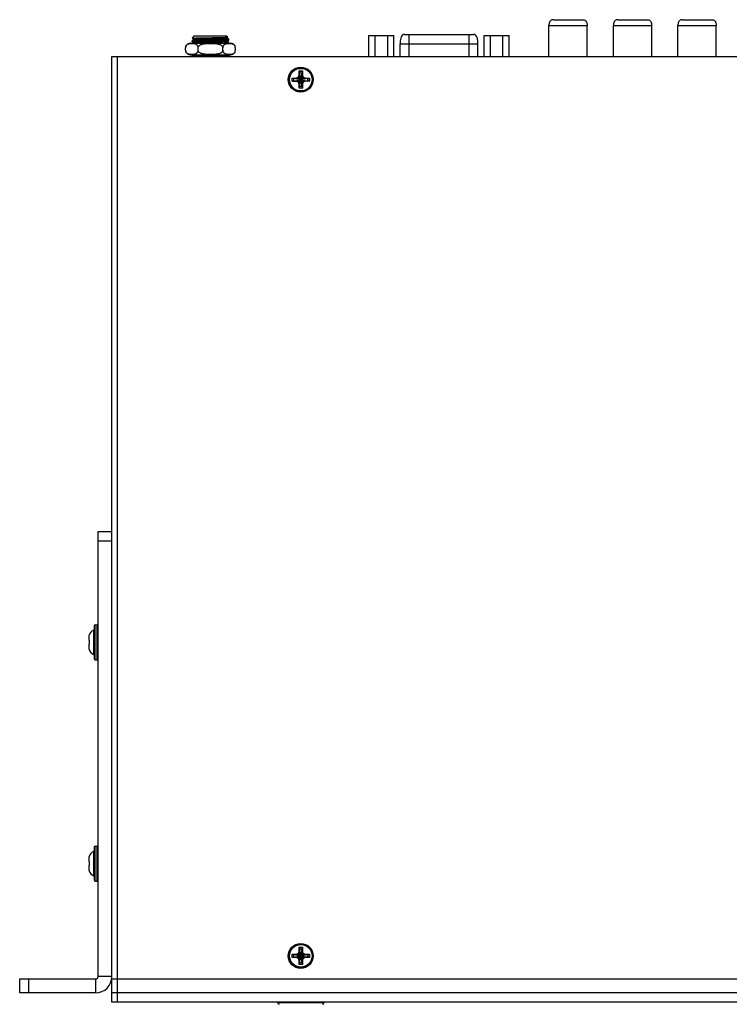
# Model space of a CAD drawing. Units: millimetres. Extents: x 1290 to 1397, y 144 to 192.
# Drawn here: x 1352 to 1358, y 153 to 161 of the extents above; entities that cross this region are included whole.
import ezdxf

# ---------------------------------------------------------------- set-up
doc = ezdxf.new("R2010")
doc.units = ezdxf.units.MM
doc.header["$LTSCALE"] = 10
doc.header["$MEASUREMENT"] = 0
doc.layers.add('Drawing', color=7, linetype='Continuous')

msp = doc.modelspace()

# ---------------------------------------------------------------- linework, layer by layer
at = {"layer": 'Drawing', "color": 7, "linetype": 'Continuous'}
for p, q in [((1356.949470528019, 160.7983774076117), (1356.949470528019, 161.0641254391077)), ((1356.949470528019, 161.0641254391077), (1357.276242181562, 161.0641254391077)), ((1356.988840606772, 161.1133380374673), (1357.236872102822, 161.113338037428)), ((1357.276242181562, 160.7983774076117), (1357.276242181562, 161.0641254391077)), ((1357.500651630381, 160.7983774076117), (1357.500651630381, 161.0641254391077)), ((1357.500651630381, 161.0641254391077), (1357.827423283924, 161.0641254391077)), ((1357.540021709134, 161.1133380374673), (1357.788053205184, 161.113338037428)), ((1357.827423283924, 160.7983774076117), (1357.827423283924, 161.0641254391077)), ((1358.051832732743, 160.7983774076117), (1358.051832732743, 161.0641254391077)), ((1358.051832732743, 161.0641254391077), (1358.378604386287, 161.0641254391077)), ((1358.091202811497, 161.1133380374673), (1358.339234307547, 161.113338037428)), ((1358.378604386287, 160.7983774076117), (1358.378604386287, 161.0641254391077)), ((1353.919942968964, 160.9755427619424), (1353.900257929594, 160.9558577225723)), ((1353.919942968964, 160.9755427619424), (1354.195533520145, 160.9755427619424)), ((1354.195533520145, 160.9755427619424), (1354.206694687442, 160.9643815946589)), ((1355.41173248609, 160.7983774076117), (1355.41173248609, 160.9794797698164)), ((1355.41173248609, 160.9794797698164), (1355.625397546339, 160.9794797698164)), ((1355.465148751156, 160.7983774076117), (1355.465148751156, 160.9794797698164)), ((1355.571981281274, 160.7983774076117), (1355.571981281274, 160.9794797698164)), ((1355.625397546339, 160.7983774076117), (1355.625397546339, 160.9794797698164)), ((1355.716793623478, 160.9873537855644), (1356.304194457756, 160.9873537855644)), ((1355.752226433531, 160.9873537855644), (1355.752226433531, 160.7983774076117)), ((1356.268761866602, 160.7983774076117), (1356.268761866602, 160.9873537855382)), ((1356.395590753806, 160.7983774076117), (1356.395590753806, 160.9794797698164)), ((1356.395590753806, 160.9794797698164), (1356.609255814056, 160.9794797698164)), ((1356.449007018872, 160.7983774076117), (1356.449007018872, 160.9794797698164)), ((1356.55583954899, 160.7983774076117), (1356.55583954899, 160.9794797698164)), ((1356.609255814056, 160.7983774076117), (1356.609255814056, 160.9794797698164)), ((1353.884509898098, 160.9125506359582), (1354.230966591011, 160.9125506359582)), ((1353.900257929594, 160.9545390749739), (1353.900257929594, 160.9558577225723)), ((1353.906416885158, 160.9558577225723), (1353.900257929594, 160.9558577225723)), ((1353.900257929594, 160.9545390806432), (1353.900467867402, 160.9542963898689)), ((1353.900467867415, 160.9328127560631), (1353.900257929594, 160.9325700709581)), ((1353.900257929594, 160.9250115159188), (1353.900257929594, 160.9325700709581)), ((1353.900467867402, 160.9247688308138), (1353.900257929594, 160.9250115159188)), ((1353.900467867402, 160.9542963898689), (1353.914963709279, 160.9459149025198)), ((1353.915253264003, 160.941361681798), (1353.900467867415, 160.9328127560631)), ((1353.900467867402, 160.9247688308138), (1353.914963709279, 160.9163873434647)), ((1353.915021709121, 160.9460152028873), (1353.915021709121, 160.9412277822967)), ((1353.915021709121, 160.9164876438322), (1353.915021709121, 160.9125506359582)), ((1353.915456634069, 160.9414609235828), (1353.915398774213, 160.9413138591209)), ((1354.200223225106, 160.9605112436616), (1354.200454779987, 160.9606451429529)), ((1354.200223225106, 160.9309836846064), (1354.21500862172, 160.9395326103414)), ((1354.200454779987, 160.9606451429529), (1354.206635495381, 160.9642191279135)), ((1354.200454779987, 160.9558577225723), (1354.200454779987, 160.9606451429529)), ((1354.200454779987, 160.9263301635172), (1354.200454779987, 160.9311175838978)), ((1354.215008621707, 160.9475765355907), (1354.200512779804, 160.9559580227167)), ((1354.215008621707, 160.9180489765356), (1354.200512779804, 160.9264304636615)), ((1354.206635495381, 160.9642191279135), (1354.206694687442, 160.9643815946589)), ((1354.215008621707, 160.9475765355907), (1354.215218559515, 160.9473338504857)), ((1354.21500862172, 160.9395326103414), (1354.215218559515, 160.9397752954463)), ((1354.215218559515, 160.9178062795671), (1354.215008621707, 160.9180489765356)), ((1354.215218559515, 160.9397752954463), (1354.215218559515, 160.9473338504857)), ((1354.215218559515, 160.9125506359582), (1354.215218559515, 160.9178062914306)), ((1355.677423283925, 160.7983774076117), (1355.677423283925, 160.9086136321786)), ((1355.677423284318, 160.9086136329792), (1356.34356501588, 160.9086136326904)), ((1356.343565016208, 160.7983774076117), (1356.343565016208, 160.9086136319293)), ((1353.845139819358, 160.8534955178479), (1353.845139819358, 160.873180568596)), ((1353.884509898098, 160.8141254391077), (1354.230966591011, 160.8141254391077)), ((1353.900257929594, 160.8069012796983), (1353.900257929594, 160.8141254391077)), ((1353.900257929594, 160.8069012782154), (1353.900467867402, 160.8066585945933)), ((1353.900467867402, 160.8066585945933), (1353.91479025773, 160.7983774076117)), ((1353.951439031956, 160.8534955178479), (1353.951439031956, 160.8731805664568)), ((1354.052453642048, 160.8141254391077), (1354.015493386615, 160.8130068645277)), ((1354.164037457153, 160.8534955178479), (1354.164037457153, 160.8731805659581)), ((1354.200223225106, 160.812873448386), (1354.202388319121, 160.8141254391077)), ((1354.200454779987, 160.8082199272967), (1354.200454779987, 160.8130073476773)), ((1354.215008621707, 160.7999387403151), (1354.200512779804, 160.8083202274411)), ((1354.270336669751, 160.8534955178479), (1354.270336669751, 160.8731805686484)), ((1354.815612260302, 160.6430445514831), (1354.815612260302, 160.6754020187272)), ((1354.815612260302, 160.6754020187272), (1354.84317131542, 160.6754020187272)), ((1354.817238692087, 160.6737755869555), (1354.815612260302, 160.6754020187272)), ((1354.815612260302, 160.6430445514831), (1354.817580764239, 160.6430445514831)), ((1354.817238692087, 160.6737755869555), (1354.841544883649, 160.6737755869555)), ((1354.817580764239, 160.625149061155), (1354.817580764239, 160.6730194978085)), ((1354.841202811484, 160.5434561477692), (1354.817580764239, 160.6595978800526)), ((1354.817580764239, 160.6595978800526), (1354.841202811484, 160.6595978800526)), ((1354.817624034384, 160.5436688926248), (1354.841202811484, 160.6595978800526)), ((1354.841202811484, 160.6730194978085), (1354.841202811484, 160.625149061155)), ((1354.84317131542, 160.6430445514831), (1354.841202811484, 160.6430445514962)), ((1354.841544883649, 160.6737755869555), (1354.84317131542, 160.6754020187272)), ((1354.84317131542, 160.6754020187272), (1354.84317131542, 160.6430445514831)), ((1354.755516783045, 160.5877474863518), (1354.755516783045, 160.6153065414699)), ((1354.755516783045, 160.6153065414699), (1354.787874250289, 160.6153065414699)), ((1354.757143214817, 160.6136801096852), (1354.755516783045, 160.6153065414699)), ((1354.757143214817, 160.5893739181235), (1354.755516783045, 160.5877474863518)), ((1354.787874250289, 160.5877474863518), (1354.755516783045, 160.5877474863518)), ((1354.757143214817, 160.5893739181235), (1354.757143214817, 160.6136801096852)), ((1354.757899303977, 160.6133380375329), (1354.805769740618, 160.6133380375329)), ((1354.757899303977, 160.5897159902889), (1354.805769740618, 160.5897159902889)), ((1354.77132092172, 160.5897159902889), (1354.77132092172, 160.6133380375329)), ((1354.77132092172, 160.6133380375329), (1354.887462654003, 160.5897159902889)), ((1354.77132092172, 160.5897159902889), (1354.887462654003, 160.6133380375329)), ((1354.787874250289, 160.6153065414699), (1354.787874250289, 160.6133380375329)), ((1354.787874250289, 160.5877474863518), (1354.787874250289, 160.5897159902889)), ((1354.805769740618, 160.5897159902889), (1354.853013835106, 160.6133380375329)), ((1354.853013835106, 160.5897159902889), (1354.805769740618, 160.6133380375329)), ((1354.815612260302, 160.5276520090815), (1354.815612260302, 160.5600094763256)), ((1354.815612260302, 160.5600094763256), (1354.817580764239, 160.5600094763256)), ((1354.817580764239, 160.5779049666668), (1354.841202811484, 160.625149061155)), ((1354.841202811484, 160.5779049666668), (1354.817580764239, 160.625149061155)), ((1354.817580764239, 160.5300345300133), (1354.817580764239, 160.5779049666668)), ((1354.841202811484, 160.5300345300133), (1354.841202811484, 160.5779049666668)), ((1354.84317131542, 160.5600094763256), (1354.841202811484, 160.5600094763256)), ((1354.84317131542, 160.5600094763256), (1354.84317131542, 160.5276520090815)), ((1354.853013835106, 160.6133380375329), (1354.900884271759, 160.6133380375329)), ((1354.900884271759, 160.5897159902889), (1354.853013835106, 160.5897159902889)), ((1354.870909325447, 160.6153065414699), (1354.870909325447, 160.6133380375329)), ((1354.870909325447, 160.6153065414699), (1354.903266792691, 160.6153065414699)), ((1354.870909325447, 160.5877474863518), (1354.870909325447, 160.5897159902889)), ((1354.903266792691, 160.5877474863518), (1354.870909325447, 160.5877474863518)), ((1354.887462654003, 160.6133380375329), (1354.887462654003, 160.5897159902889)), ((1354.901640360919, 160.6136801096852), (1354.903266792691, 160.6153065414699)), ((1354.901640360919, 160.6136801096852), (1354.901640360919, 160.5893739181235)), ((1354.901640360919, 160.5893739181235), (1354.903266792691, 160.5877474863518)), ((1354.903266792691, 160.6153065414699), (1354.903266792691, 160.5877474863518)), ((1354.817238692087, 160.5292784408663), (1354.815612260302, 160.5276520090815)), ((1354.84317131542, 160.5276520090815), (1354.815612260302, 160.5276520090815)), ((1354.841544883649, 160.5292784408663), (1354.817238692087, 160.5292784408663)), ((1354.841202811484, 160.5434561477692), (1354.817580764239, 160.5434561477692)), ((1354.841544883649, 160.5292784408663), (1354.84317131542, 160.5276520090815)), ((1353.097108323295, 152.9440466989503), (1353.097108323295, 156.7432592973755)), ((1353.097108323295, 156.7432592973755), (1353.215218559515, 156.7432592973755)), ((1353.097108323295, 156.6652021161944), (1353.215218559515, 156.6652021161944)), ((1353.065612260302, 155.9401096910763), (1353.065612260302, 155.6566451241471)), ((1353.073486276051, 155.6487711083991), (1353.073486276051, 155.9479837068243)), ((1353.073486276051, 155.9479837068243), (1353.089234307547, 155.9479837068243)), ((1353.089234307547, 155.6487711083991), (1353.089234307547, 155.9479837068243)), ((1353.018368165814, 155.8420963266274), (1353.018368165814, 155.8141254391078)), ((1353.020342272993, 155.8599876585697), (1353.020809782008, 155.8596604022705)), ((1353.060054131484, 155.6954655969818), (1353.060054131484, 155.9012892182416)), ((1353.018368165814, 155.8141254391078), (1353.020809782008, 155.8141254391078)), ((1353.018368165814, 155.7826293761156), (1353.018368165814, 155.7546584885828)), ((1353.020809782008, 155.7826293761156), (1353.018368165814, 155.7826293761156)), ((1353.020809782008, 155.7370944129529), (1353.020342272993, 155.7367671566406)), ((1353.073486276051, 155.6487711083991), (1353.089234307547, 155.6487711083991)), ((1353.060054131484, 153.8057018174542), (1353.060054131484, 154.011525438714)), ((1353.065612260302, 154.0503459115487), (1353.065612260302, 153.7668813446195)), ((1353.073486276051, 153.7590073288715), (1353.073486276051, 154.0582199272967)), ((1353.073486276051, 154.0582199272967), (1353.089234307547, 154.0582199272967)), ((1353.089234307547, 153.7590073288715), (1353.089234307547, 154.0582199272967)), ((1353.018368165814, 153.9523325470999), (1353.018368165814, 153.9243616595802)), ((1353.018368165814, 153.9243616595802), (1353.020809782008, 153.9243616595802)), ((1353.020342272993, 153.9702238790421), (1353.020809782008, 153.9698966227429)), ((1353.018368165814, 153.8928655965881), (1353.018368165814, 153.8648947090552)), ((1353.020809782008, 153.8928655965881), (1353.018368165814, 153.8928655965881)), ((1353.020809782008, 153.8473306334253), (1353.020342272993, 153.847003377113)), ((1353.073486276051, 153.7590073288715), (1353.089234307547, 153.7590073288715)), ((1354.815612260302, 153.1627295908532), (1354.815612260302, 153.1950870580973)), ((1354.815612260302, 153.1950870580973), (1354.84317131542, 153.1950870580973)), ((1354.817238692087, 153.1934606263256), (1354.815612260302, 153.1950870580973)), ((1354.815612260302, 153.1627295908532), (1354.817580764239, 153.1627295908532)), ((1354.817238692087, 153.1934606263256), (1354.841544883649, 153.1934606263256)), ((1354.817580764239, 153.1448341005251), (1354.817580764239, 153.1927045371786)), ((1354.841202811484, 153.0631411871393), (1354.817580764239, 153.1792829194227)), ((1354.817580764239, 153.1792829194227), (1354.841202811484, 153.1792829194227)), ((1354.817624034384, 153.0633539319949), (1354.841202811484, 153.1792829194227)), ((1354.841202811484, 153.1927045371786), (1354.841202811484, 153.1448341005251)), ((1354.84317131542, 153.1627295908532), (1354.841202811484, 153.1627295908663)), ((1354.841544883649, 153.1934606263256), (1354.84317131542, 153.1950870580973)), ((1354.84317131542, 153.1950870580973), (1354.84317131542, 153.1627295908532)), ((1354.755516783045, 153.1074325257219), (1354.755516783045, 153.1349915808401)), ((1354.755516783045, 153.1349915808401), (1354.787874250289, 153.1349915808401)), ((1354.757143214817, 153.1333651490553), (1354.755516783045, 153.1349915808401)), ((1354.757143214817, 153.1090589574936), (1354.755516783045, 153.1074325257219)), ((1354.787874250289, 153.1074325257219), (1354.755516783045, 153.1074325257219)), ((1354.757143214817, 153.1090589574936), (1354.757143214817, 153.1333651490553)), ((1354.757899303977, 153.133023076903), (1354.805769740618, 153.133023076903)), ((1354.757899303977, 153.1094010296589), (1354.805769740618, 153.1094010296589)), ((1354.77132092172, 153.1094010296589), (1354.77132092172, 153.133023076903)), ((1354.77132092172, 153.133023076903), (1354.887462654003, 153.1094010296589)), ((1354.77132092172, 153.1094010296589), (1354.887462654003, 153.133023076903)), ((1354.787874250289, 153.1349915808401), (1354.787874250289, 153.133023076903)), ((1354.787874250289, 153.1074325257219), (1354.787874250289, 153.1094010296589)), ((1354.805769740618, 153.133023076903), (1354.853013835106, 153.1094010296589)), ((1354.805769740618, 153.1094010296589), (1354.853013835106, 153.133023076903)), ((1354.815612260302, 153.0473370484516), (1354.815612260302, 153.0796945156957)), ((1354.815612260302, 153.0796945156957), (1354.817580764239, 153.0796945156957)), ((1354.841202811484, 153.0975900060369), (1354.817580764239, 153.1448341005251)), ((1354.817580764239, 153.0975900060369), (1354.841202811484, 153.1448341005251)), ((1354.817580764239, 153.0497195693833), (1354.817580764239, 153.0975900060369)), ((1354.841202811484, 153.0497195693833), (1354.841202811484, 153.0975900060369)), ((1354.84317131542, 153.0796945156957), (1354.841202811484, 153.0796945156957)), ((1354.84317131542, 153.0796945156957), (1354.84317131542, 153.0473370484516)), ((1354.853013835106, 153.133023076903), (1354.900884271759, 153.133023076903)), ((1354.900884271759, 153.1094010296589), (1354.853013835106, 153.1094010296589)), ((1354.870909325447, 153.1349915808401), (1354.870909325447, 153.133023076903)), ((1354.870909325447, 153.1349915808401), (1354.903266792691, 153.1349915808401)), ((1354.870909325447, 153.1074325257219), (1354.870909325447, 153.1094010296589)), ((1354.903266792691, 153.1074325257219), (1354.870909325447, 153.1074325257219)), ((1354.887462654003, 153.133023076903), (1354.887462654003, 153.1094010296589)), ((1354.901640360919, 153.1333651490553), (1354.903266792691, 153.1349915808401)), ((1354.901640360919, 153.1333651490553), (1354.901640360919, 153.1090589574936)), ((1354.901640360919, 153.1090589574936), (1354.903266792691, 153.1074325257219)), ((1354.903266792691, 153.1349915808401), (1354.903266792691, 153.1074325257219)), ((1354.817238692087, 153.0489634802364), (1354.815612260302, 153.0473370484516)), ((1354.84317131542, 153.0473370484516), (1354.815612260302, 153.0473370484516)), ((1354.841544883649, 153.0489634802364), (1354.817238692087, 153.0489634802364)), ((1354.841202811484, 153.0631411871393), (1354.817580764239, 153.0631411871393)), ((1354.841544883649, 153.0489634802364), (1354.84317131542, 153.0473370484516)), ((1352.427816984712, 152.8062514233597), (1352.427816984712, 152.9243616595802)), ((1352.427816984712, 152.9243616595802), (1353.077423283924, 152.9243616595802)), ((1352.507240118505, 152.8062514233597), (1352.507240118505, 152.9243616595802)), ((1353.077423283924, 152.8062514233597), (1353.077423283924, 152.9243616595802)), ((1353.215218559515, 152.9440466989503), (1353.097108323295, 152.9440466989503)), ((1353.215218559515, 152.7275112658794), (1353.215218559515, 152.9243616595802)), ((1353.215218559515, 152.9243616595802), (1370.616793362665, 152.9243616595802)), ((1353.262462654003, 152.7275112658794), (1353.262462654003, 152.9243616595802)), ((1370.616793362665, 152.8062514233597), (1353.215218559515, 152.8062514233597)), ((1370.616793362665, 152.7275112658794), (1353.215218559515, 152.7275112658794)), ((1354.632541394161, 152.7275112658794), (1354.632541394161, 152.7196372501314)), ((1355.026242181562, 152.7196372501314), (1354.632541394161, 152.7196372501314)), ((1355.026242181562, 152.7275112658794), (1355.026242181562, 152.7196372501314))]:
    msp.add_line(p, q, dxfattribs=at)
at = {"layer": 'Drawing', "color": 3, "linetype": 'Continuous'}
for p, q in [((1353.215218559515, 152.9440466989503), (1353.215218559515, 160.7983774076117)), ((1353.215218559515, 160.7983774076117), (1370.616793362665, 160.7983774076117)), ((1353.262462654003, 152.9243616595802), (1353.262462654003, 160.7983774076117)), ((1353.215218559515, 152.9243616595802), (1370.616793362665, 152.9243616595802)), ((1353.077423283924, 152.8062514233597), (1352.427816984712, 152.8062514233597))]:
    msp.add_line(p, q, dxfattribs=at)
at = {"layer": 'Drawing', "color": 7, "linetype": 'Continuous'}
for points in [[(1355.716793402875, 160.9873537855644), (1355.70793443668, 160.9862261666537), (1355.699540215316, 160.9824133022836), (1355.692419446497, 160.9758138193965), (1355.686955376904, 160.9670377917062), (1355.682999204896, 160.9567269555644), (1355.680273179974, 160.9452833122836), (1355.678535406339, 160.9328564521655), (1355.677626131208, 160.9195096292784), (1355.677423368793, 160.9086136280841)], [(1356.343564579213, 160.9086136280841), (1356.343361818229, 160.9195096171392), (1356.342452549253, 160.9328564289503), (1356.34071478735, 160.9452832802101), (1356.337988780342, 160.9567269191734), (1356.334032632468, 160.9670377576904), (1356.328568591365, 160.975813795512), (1356.32144785172, 160.9824132923098), (1356.313053658715, 160.9862261656301), (1356.304194730473, 160.9873537855644)]]:
    msp.add_lwpolyline(points, dxfattribs=at)
at = {"layer": 'Drawing', "color": 3, "linetype": 'Continuous'}
for centre in [(1354.829391787862, 160.6015270139109), (1354.829391787862, 153.121212053281)]:
    msp.add_circle(centre, 0.1062978525065616, dxfattribs=at)
at = {"layer": 'Drawing', "color": 7, "linetype": 'Continuous'}
for centre, radius in [((1354.829391787862, 160.6015270139109), 0.09842519685039366), ((1354.829391787862, 160.6015270139109), 0.09645669125984248), ((1354.829391787862, 153.121212053281), 0.09842519685039366), ((1354.829391787862, 153.121212053281), 0.09645669125984248)]:
    msp.add_circle(centre, radius, dxfattribs=at)
for centre, radius, start, end in [((1356.988837249843, 161.0500222470474), 0.06331579049868763, 89.99696225051488, 90.34109195880481), ((1357.236875459751, 161.0500222469818), 0.06331579056430443, 89.65890804131244, 90.00303774948512), ((1357.540018352205, 161.0500222470474), 0.063315790511811, 89.99696225051488, 90.34109195880481), ((1357.788056562114, 161.0500222469818), 0.06331579056430443, 89.65890804131244, 90.00303774948512), ((1358.091199454568, 161.0500222470605), 0.06331579049868763, 89.99696225051488, 90.34109195880481), ((1358.339237664476, 161.0500222469818), 0.06331579056430443, 89.65890804131244, 90.00303774948512), ((1353.883936570211, 160.8732147421655), 0.03879676590551179, 166.7360117657078, 180.0504681599036), ((1353.884509898098, 160.873180557218), 0.03937007874015747, 165.9657857549968, 180), ((1353.88255024672, 160.8735167295146), 0.03737814539370077, 163.3363587140924, 166.6990021795066), ((1353.884509898098, 160.873180557218), 0.03937007874015747, 90, 161.4351825787085), ((1353.900772817652, 160.9250119680185), 0.0005148882545931757, 174.9618010031903, 180.0503097773922), ((1353.902038924213, 160.8132898838584), 0.09759136191601046, 82.33325542191349, 85.03372504150947), ((1353.903561593242, 160.8251688098952), 0.08561551669291334, 81.68061325351013, 82.28258088400757), ((1354.214707892547, 160.9473333976379), 0.0005106671784776901, 354.9265849142946, 0.05080888350707384), ((1354.230966591011, 160.873180557218), 0.03937007874015747, 18.5648174214944, 90), ((1354.233726323885, 160.87374746126), 0.03654562501312335, 14.84862566660869, 23.32122767989342), ((1354.232521438242, 160.8734148554463), 0.03779551276902886, 11.32252788670728, 14.86791966470368), ((1354.230966591011, 160.873180557218), 0.03937007874015747, 0.0001014444952566965, 14.03420999089762), ((1353.88393151773, 160.8534612882547), 0.03879171346456691, 179.9494425116083, 193.4899576131015), ((1353.884509898098, 160.8534955178479), 0.03937007874015747, 180.0000363447954, 194.0342056805108), ((1353.88256092941, 160.8531619668636), 0.03738912535433069, 193.5338775572091, 196.3515711484993), ((1353.884509898098, 160.8534955178479), 0.03937007874015747, 198.5648017614937, 270), ((1354.214596956064, 160.925315273491), 0.109576009343832, 264.4796451494016, 265.0698014385151), ((1354.230966591011, 160.8534955178479), 0.03937007874015747, 270, 341.4351981222844), ((1354.233744469213, 160.8529222262075), 0.03652643270341206, 336.683538170907, 345.0921976897889), ((1354.232529438452, 160.8532593313125), 0.03778729425196849, 345.0722217813993, 348.6553096100101), ((1354.230966591011, 160.8534955178479), 0.03937007874015747, 345.9657942929955, 359.9999630415092), ((1354.231433097875, 160.8534696161812), 0.03890358049868765, 348.6692802143056, 0.03814196449970836), ((1354.231426887048, 160.8732058807219), 0.03890979095800524, 359.9627127981897, 11.30782097829431), ((1354.805769740618, 160.625149061155), 0.01181102362204724, 270, 0), ((1354.805769740618, 160.5779049666668), 0.01181102362204724, 0, 90), ((1354.853013835106, 160.625149061155), 0.01181102362204724, 180, 270), ((1354.853013835106, 160.5779049666668), 0.01181102362204724, 90, 180), ((1353.073486276051, 155.9401096910763), 0.007874015748031492, 90, 180), ((1353.089234307547, 155.9401096910763), 0.007874015748031492, 0, 90), ((1353.08425785735, 155.8421030870211), 0.0658896918766404, 176.9833922262007, 180.0058786379088), ((1353.083230904253, 155.8421509315356), 0.0648616442782152, 175.8326251152924, 176.9778574675912), ((1353.082616222494, 155.8421973028873), 0.06424521791338579, 173.8272344985888, 175.8340338910886), ((1353.082009967061, 155.8422614259975), 0.06363558250656165, 172.3497221373007, 173.8259403295906), ((1353.081527107114, 155.8423267798033), 0.06314832014435694, 170.5839847024021, 172.3501674596909), ((1353.081048104659, 155.8424058641996), 0.0626628332020997, 168.7587461489022, 170.5836676321916), ((1353.080662406799, 155.8424821790684), 0.06226965807086612, 167.2835398865055, 168.758435697698), ((1353.080206155184, 155.8425872679791), 0.06180146488188974, 163.9630174982923, 167.285466551103), ((1353.077423283924, 155.8448461538453), 0.0590551181102362, 107.1046352421903, 165.1436520508061), ((1353.057738244554, 155.9088149601839), 0.007874015748031492, 287.1046346849098, 359.999998038404), ((1353.08425785735, 155.7546517282022), 0.0658896918766404, 179.9941213620912, 183.0166077737977), ((1353.27576770857, 155.7980673489109), 0.2554246495275589, 179.9304491891969, 183.46508949831), ((1353.083230766444, 155.7546038746589), 0.06486150616797898, 183.0221409837936, 184.1673757825982), ((1353.082616314253, 155.7545575205513), 0.0642453100262467, 184.1659674905086, 186.1727639972917), ((1353.082009812258, 155.7544933705513), 0.06363542660104984, 186.1740579530018, 187.6502797702983), ((1353.081527232192, 155.7544280545408), 0.06314844665354329, 187.6498346378919, 189.4160138483997), ((1353.081048009318, 155.7543489336484), 0.06266273629921258, 189.4163309569881, 191.2412552626046), ((1353.080662549121, 155.7542726656563), 0.0622698033989501, 191.2415654087003, 192.7164577770926), ((1353.080206103281, 155.7541675340946), 0.06180141136482937, 192.7145321513007, 196.0369840816845), ((1353.077423283924, 155.7519086613781), 0.0590551181102362, 194.8563479491939, 252.8953647578097), ((1353.057738244554, 155.6879398550395), 0.007874015748031492, 1.961594326685023e-06, 72.8953653150902), ((1353.073486276051, 155.6566451241471), 0.007874015748031492, 180, 270), ((1353.089234307547, 155.6566451241471), 0.007874015748031492, 270, 0), ((1353.077423283924, 153.9550823743177), 0.0590551181102362, 107.1046352421903, 165.1436520508061), ((1353.057738244554, 154.0190511806563), 0.007874015748031492, 287.1046346849098, 359.999998038404), ((1353.073486276051, 154.0503459115487), 0.007874015748031492, 90, 180), ((1353.089234307547, 154.0503459115487), 0.007874015748031492, 0, 90), ((1353.08425785735, 153.9523393074936), 0.0658896918766404, 176.9833922262007, 180.0058786379088), ((1353.083230904253, 153.952387152008), 0.0648616442782152, 175.8326251153957, 176.9778574675912), ((1353.082616222494, 153.9524335233597), 0.06424521791338579, 173.8272344985888, 175.8340338910886), ((1353.082009967061, 153.95249764647), 0.06363558250656165, 172.3497221370907, 173.8259403295906), ((1353.081527107114, 153.9525630002757), 0.0631483201574803, 170.5839847026056, 172.3501674596909), ((1353.081048104659, 153.952642084672), 0.0626628332020997, 168.7587461490022, 170.5836676321092), ((1353.080662406799, 153.9527183995408), 0.06226965807086612, 167.2835398863949, 168.758435697698), ((1353.080206155184, 153.9528234884516), 0.06180146488188974, 163.9630174984966, 167.2854665509925), ((1353.27576770857, 153.9083035693833), 0.2554246495275589, 179.9304491891969, 183.46508949831), ((1353.08425785735, 153.8648879486747), 0.0658896918766404, 179.9941213620912, 183.0166077737977), ((1353.083230766444, 153.8648400951314), 0.06486150616797898, 183.0221409837936, 184.1673757827015), ((1353.082616314253, 153.8647937410238), 0.0642453100262467, 184.1659674905086, 186.1727639972917), ((1353.082009812232, 153.8647295910238), 0.06363542657480312, 186.1740579526074, 187.6502797706102), ((1353.081527232218, 153.8646642750133), 0.06314844667979, 187.6498346382072, 189.4160138481941), ((1353.081048009331, 153.8645851541209), 0.06266273629921258, 189.4163309569881, 191.2412552624966), ((1353.080662549121, 153.8645088861419), 0.06226980341207346, 191.2415654088002, 192.7164577770926), ((1353.080206103295, 153.8644037545671), 0.06180141137795273, 192.7145321514113, 196.0369840816053), ((1353.077423283924, 153.8621448818506), 0.0590551181102362, 194.8563479491939, 252.8953647578097), ((1353.057738244554, 153.7981760755119), 0.007874015748031492, 1.961594326685023e-06, 72.8953653150902), ((1353.073486276051, 153.7668813446195), 0.007874015748031492, 180, 270), ((1353.089234307547, 153.7668813446195), 0.007874015748031492, 270, 0), ((1354.805769740618, 153.1448341005251), 0.01181102362204724, 270, 0), ((1354.805769740618, 153.0975900060369), 0.01181102362204724, 0, 90), ((1354.853013835106, 153.1448341005251), 0.01181102362204724, 180, 270), ((1354.853013835106, 153.0975900060369), 0.01181102362204724, 90, 180), ((1353.077423283924, 152.9440466989503), 0.01968503937007873, 270, 0), ((1354.644352417783, 152.7196372501314), 0.01181102362204724, 180, 270), ((1355.01443115794, 152.7196372501314), 0.01181102362204724, 270, 0)]:
    msp.add_arc(centre, radius, start, end, dxfattribs=at)
at = {"layer": 'Drawing', "color": 3, "linetype": 'Continuous'}
msp.add_arc((1353.077423283924, 152.9440466989503), 0.1377952755905511, 270, 0, dxfattribs=at)
at = {"layer": 'Drawing', "color": 7, "linetype": 'Continuous'}
for centre, major_axis, start_param, end_param in [((1354.815612260302, 160.6730194978085), (0.001968503937007873, 0), 0, 0.5984188935), ((1354.84317131542, 160.6730194978085), (0.001968503937007873, 0), 2.5431737601, 3.1415926536), ((1354.757899303977, 160.6153065414699), (0, 0.001968503937007873), -3.7400115471, -3.1415926536), ((1354.757899303977, 160.5877474863518), (0, 0.001968503937007873), 0, 0.5984188935), ((1354.900884271759, 160.6153065414699), (0, 0.001968503937007873), -3.1415926536, -2.5431737601), ((1354.900884271759, 160.5877474863518), (0, 0.001968503937007873), -0.5984188935, 0), ((1354.815612260302, 160.5300345300133), (0.001968503937007873, 0), -0.5984188935, 0), ((1354.84317131542, 160.5300345300133), (0.001968503937007873, 0), 3.1415926536, 3.7400115471), ((1354.815612260302, 153.1927045371786), (0.001968503937007873, 0), 0, 0.5984188935), ((1354.84317131542, 153.1927045371786), (0.001968503937007873, 0), 2.5431737601, 3.1415926536), ((1354.757899303977, 153.1349915808401), (0, 0.001968503937007873), -3.7400115471, -3.1415926536), ((1354.757899303977, 153.1074325257219), (0, 0.001968503937007873), 0, 0.5984188935), ((1354.900884271759, 153.1349915808401), (0, 0.001968503937007873), -3.1415926536, -2.5431737601), ((1354.900884271759, 153.1074325257219), (0, 0.001968503937007873), -0.5984188935, 0), ((1354.815612260302, 153.0497195693833), (0.001968503937007873, 0), -0.5984188935, 0), ((1354.84317131542, 153.0497195693833), (0.001968503937007873, 0), -3.1415926536, -2.5431737601)]:
    msp.add_ellipse(centre, major_axis=major_axis, ratio=0.6818181818000001, start_param=start_param, end_param=end_param, dxfattribs=at)
for points, start_tangent, end_tangent in [([(1356.988460321917, 161.1133369155907), (1356.978268933596, 161.1123077768768), (1356.969370986182, 161.1092284166668), (1356.962252443282, 161.1042329587009), (1356.956649615145, 161.0971873584122), (1356.952579851798, 161.0879106460369), (1356.95021678168, 161.0767722809582), (1356.949466825512, 161.0641254391077)], (-0.999982229675589, -0.005961571356410953), (3.668765943711575e-10, -0.9999999999999999)), ([(1357.237252387678, 161.1133369155907), (1357.247443775998, 161.1123077768768), (1357.2563417234, 161.1092284166668), (1357.2634602663, 161.1042329587009), (1357.269063094436, 161.0971873584122), (1357.273132857783, 161.0879106460369), (1357.275495927914, 161.076772280945), (1357.276245884082, 161.0641254391077)], (0.9999822296755825, -0.005961571357504163), (-3.668765943711575e-10, -0.9999999999999999)), ([(1357.539641424279, 161.1133369155907), (1357.529450035959, 161.1123077768768), (1357.520552088544, 161.1092284166668), (1357.513433545644, 161.1042329587009), (1357.507830717507, 161.0971873584122), (1357.503760954161, 161.0879106460369), (1357.501397884043, 161.0767722809582), (1357.500647927875, 161.0641254391077)], (-0.999982229675589, -0.005961571356410953), (3.668765943711575e-10, -0.9999999999999999)), ([(1357.78843349004, 161.1133369155907), (1357.79862487836, 161.1123077768768), (1357.807522825762, 161.1092284166668), (1357.814641368662, 161.1042329587009), (1357.820244196799, 161.0971873584122), (1357.824313960145, 161.0879106460369), (1357.826677030276, 161.076772280945), (1357.827426986444, 161.0641254391077)], (0.9999822296755825, -0.005961571357504163), (-3.668765943711575e-10, -0.9999999999999999)), ([(1358.090822526641, 161.1133369155907), (1358.080631138321, 161.1123077768768), (1358.071733190906, 161.1092284166668), (1358.064614648006, 161.1042329587009), (1358.059011819869, 161.0971873584122), (1358.054942056523, 161.0879106460369), (1358.052578986405, 161.0767722809582), (1358.051829030237, 161.0641254391077)], (-0.999982229675589, -0.005961571356410953), (3.668765943711575e-10, -0.9999999999999999)), ([(1358.339614592402, 161.1133369155907), (1358.349805980723, 161.1123077768768), (1358.358703928124, 161.1092284166668), (1358.365822471024, 161.1042329587009), (1358.371425299161, 161.0971873584122), (1358.375495062507, 161.0879106460369), (1358.377858132638, 161.076772280945), (1358.378608088806, 161.0641254391077)], (0.9999822296755825, -0.005961571357504163), (-3.668765943711575e-10, -0.9999999999999999)), ([(1353.846741809436, 160.8842350116799), (1353.847135172376, 160.8854692762993), (1353.849723946523, 160.8913293594883), (1353.849841695932, 160.8915391130841)], (0.2868504107344898, 0.9579753868766434), (0.4926000252187418, 0.8702558331631538)), ([(1353.849841695932, 160.8915391130841), (1353.853261393295, 160.8964849735566), (1353.857733541812, 160.9008953804726), (1353.863194919476, 160.9045329344621), (1353.869353500027, 160.9072278190815), (1353.875721698321, 160.9090001095802), (1353.88213229777, 160.9100895149345), (1353.888560991562, 160.9107051512206), (1353.895076451851, 160.9109828906957), (1353.901774483767, 160.9109771286616), (1353.908752733859, 160.9106539097639), (1353.910487345421, 160.9105148708794)], (0.4926000257210023, 0.8702558328788538), (0.9961658744535118, -0.08748457335022085)), ([(1353.901882462022, 160.9552146720736), (1353.900261702743, 160.9545716063256), (1353.900268765342, 160.9545431290159)], (-0.9770440918558686, -0.2130371858843921), (0.3499839565451573, -0.9367556939570731)), ([(1353.900259918741, 160.9250571854463), (1353.901724377796, 160.9256533466143), (1353.906145310329, 160.9263005754463), (1353.913427236484, 160.9269470685697), (1353.92332421315, 160.9275871709319), (1353.935708827573, 160.9282271679529), (1353.95048334004, 160.9288724733335), (1353.967258858833, 160.929517117008), (1353.985564693833, 160.9301560700526), (1354.00517190172, 160.9307940489896), (1354.025790263124, 160.9314333646196), (1354.047052725972, 160.9320742880316), (1354.068429901969, 160.9327127069424), (1354.08969156319, 160.9333536093965), (1354.110308249594, 160.9339928783072), (1354.129915805932, 160.9346308759581), (1354.148221535604, 160.9352698367324), (1354.164996268071, 160.9359144651445), (1354.179769156746, 160.9365597140028), (1354.192152327967, 160.9371996433991), (1354.202049418977, 160.9378397551839), (1354.209331402953, 160.9384862606038), (1354.213752191917, 160.9391334824017), (1354.215081771825, 160.9394545726904)], (0.08866904494983707, 0.996061142936358), (0.72958475645985, 0.6838904028727271)), ([(1354.21521655903, 160.9472882382547), (1354.213765527743, 160.946694967113), (1354.209423832087, 160.9460550381104), (1354.202235819686, 160.9454122527429), (1354.192393468465, 160.9447720425986), (1354.180040050329, 160.9441310796327), (1354.165417401497, 160.9434902131629), (1354.148843005315, 160.9428510896196), (1354.13058255193, 160.9422118451314), (1354.110827852008, 160.9415678929135), (1354.090009592599, 160.940921858609), (1354.068714384436, 160.9402797715487), (1354.047307755657, 160.9396404707219), (1354.025866866917, 160.9389942540552), (1354.004945958478, 160.9383454493571), (1353.985133381549, 160.9377001321392), (1353.966867563675, 160.9370613901708), (1353.950181485998, 160.9364187113125), (1353.935436599003, 160.9357728493965), (1353.923047515591, 160.935129834777), (1353.913226134974, 160.9344905775329), (1353.906076240565, 160.9338514991734), (1353.901717740919, 160.9332104453545), (1353.90039525777, 160.9328906131235)], (-0.08928917510343315, -0.9960057445664401), (-0.731322019435709, -0.682032333462627)), ([(1353.906416885158, 160.9558577225723), (1353.901882462022, 160.9552146720736)], (-0.9942440587583756, -0.1071389360768149), (-0.9770440919203837, -0.2130371855885092)), ([(1353.906416885158, 160.9558577225723), (1353.914012011707, 160.9562590655907), (1353.924191747796, 160.9566612524804), (1353.936812060421, 160.9570654191077), (1353.951671204253, 160.9574717937272), (1353.968343707074, 160.957876414134), (1353.986486321917, 160.9582791816143), (1354.006025194988, 160.9586858581629), (1354.026557896116, 160.9590952088059), (1354.047494486707, 160.9595031252626), (1354.068325367586, 160.9599074097245), (1354.088918163216, 160.9603130056694), (1354.10897404025, 160.9607216862075), (1354.127920503911, 160.9611294398689), (1354.145338758636, 160.9615343422836), (1354.16106417962, 160.9619395805513), (1354.17483542756, 160.9623459326248), (1354.186377410526, 160.9627528902495), (1354.195457105683, 160.9631594159319), (1354.201957998951, 160.963567955735), (1354.205712410053, 160.9639749786222), (1354.206662363741, 160.9641716946064)], (0.9979513805773103, 0.06397688648129451), (0.8701048753411217, 0.4928666208089275)), ([(1354.199559178229, 160.9307246662862), (1354.195804393006, 160.9300484487272), (1354.189195862127, 160.9293722311681), (1354.179870180001, 160.9286960136222), (1354.16802010298, 160.9280197960631), (1354.153890565145, 160.9273435785041), (1354.137773615696, 160.926667360945), (1354.120002382441, 160.9259911433859), (1354.10094418626, 160.92531492584), (1354.080992948806, 160.924638708281), (1354.060561050368, 160.9239624907219), (1354.040070806208, 160.9232862731629), (1354.019945737547, 160.9226100556169), (1354.000601817665, 160.9219338380579), (1353.982438873951, 160.9212576204988), (1353.965832323701, 160.9205814029398), (1353.951125414515, 160.9199051853807), (1353.938622129476, 160.9192289678348), (1353.928580904121, 160.9185527502757), (1353.921209284646, 160.9178765327167), (1353.916659638045, 160.9172003151576), (1353.915026002822, 160.9165240976117), (1353.915034083281, 160.9164923481497)], (-0.875949806819601, -0.4824022553146948), (0.3553591752593244, -0.9347298307848171)), ([(1354.200164440565, 160.9605129780316), (1354.200162638216, 160.9604782387534), (1354.197381947192, 160.9598020211944), (1354.1917149034, 160.9591258036484), (1354.183278641274, 160.9584495860894), (1354.172247533373, 160.9577733685303), (1354.158849586169, 160.9570971509713), (1354.14336172731, 160.9564209334122), (1354.126104081693, 160.9557447158663), (1354.107433354633, 160.9550684983072), (1354.08773545903, 160.9543922807482), (1354.067417538741, 160.9537160631891), (1354.046899553163, 160.9530398456432), (1354.026605596917, 160.9523636280841), (1354.006955134108, 160.9516874105251), (1353.988354328163, 160.951011192966), (1353.971187646746, 160.950334975407), (1353.955809915014, 160.949658757861), (1353.942538981602, 160.948982540302), (1353.931649148846, 160.9483063227429), (1353.92336550315, 160.9476301051839), (1353.917859262573, 160.9469538876379), (1353.915244237862, 160.9462776700789), (1353.915284252888, 160.9461049702888)], (-0.02949095463335434, -0.99956504720544), (0.3235257213231035, -0.9462193760658071)), ([(1354.20033684088, 160.9557818269555), (1354.20037657193, 160.9557021363518), (1354.19821466672, 160.9550239833597), (1354.193132581182, 160.9543458303676), (1354.185235960132, 160.9536676773886), (1354.174688956077, 160.9529895243965), (1354.161710816877, 160.9523113714043), (1354.146571328058, 160.9516332184122), (1354.129585204633, 160.9509550654332), (1354.111105548872, 160.9502769124411), (1354.091516510119, 160.9495987594489), (1354.071225299253, 160.9489206064568), (1354.050653723675, 160.9482424534778), (1354.030229418925, 160.9475643004857), (1354.010376959108, 160.9468861474936), (1353.991509031024, 160.9462079945014), (1353.974017855302, 160.9455298415224), (1353.958267033085, 160.9448516885303), (1353.944583987599, 160.9441735355382), (1353.93325315773, 160.9434953825592), (1353.924510085263, 160.9428172295671), (1353.918536518505, 160.9421390765749), (1353.915456634069, 160.9414609235828)], (0.5411490958481433, -0.8409266650919908), (-0.4218969682430321, -0.9066437824125515)), ([(1353.915949388938, 160.909883384882), (1353.922899586562, 160.9085200576642), (1353.929193767691, 160.9064916167324), (1353.934756169148, 160.9037523256957), (1353.939613890788, 160.9002506412206), (1353.943790028688, 160.8959062125067), (1353.947122566943, 160.8908391283072), (1353.949546390749, 160.8851610765356), (1353.95099540361, 160.8790649626904), (1353.951439031956, 160.8731805556432)], (0.9894718143345358, -0.1447257013716705), (0, -0.9999999999999999)), ([(1354.200265119371, 160.9264296447639), (1354.199751421602, 160.9258634048427), (1354.196240302442, 160.9251852518636), (1354.189850045434, 160.9245070988715), (1354.180713489239, 160.9238289458794), (1354.169020561759, 160.9231507929004), (1354.155014331969, 160.9224726399083), (1354.138985957022, 160.9217944869162), (1354.121268629791, 160.921116333924), (1354.102230652612, 160.920438180945), (1354.082267781037, 160.9197600279529), (1354.061794997061, 160.9190818749608), (1354.041237882573, 160.9184037219686), (1354.021023772494, 160.9177255689896), (1354.001572871484, 160.9170474159975), (1353.983289518846, 160.9163692630054), (1353.966553783242, 160.9156911100264), (1353.951713561969, 160.9150129570343), (1353.939077348938, 160.9143348040421), (1353.928907821825, 160.91365665105), (1353.921416381628, 160.912978498071), (1353.918466583662, 160.9126191238321)], (-0.4645023329479559, -0.8855718958311102), (-0.9868965037034146, -0.1613545505338356)), ([(1353.951439031956, 160.8731805664568), (1353.952359278203, 160.8791723812862), (1353.955445043124, 160.8854918789765), (1353.960616070736, 160.8913372475592), (1353.967720514279, 160.8965078867587), (1353.976559864791, 160.9008682498033), (1353.986967693938, 160.9043739388453), (1353.999239011851, 160.9071173478873), (1354.013541031589, 160.9091001865487), (1354.029055713426, 160.9103044300264), (1354.044868090316, 160.9108831468243), (1354.060578300552, 160.9110090199345), (1354.075967497835, 160.9107445999214), (1354.091035327901, 160.9100250553151), (1354.105594518006, 160.9086886872705), (1354.118897950945, 160.9066202334384), (1354.130395809751, 160.9038343677036), (1354.14023982319, 160.9003141781498), (1354.148641547875, 160.8959674296852), (1354.155333029922, 160.8909057153282), (1354.160210711156, 160.8852240252757), (1354.163139789331, 160.8790990810106), (1354.164037457153, 160.8731805584385)], (0, 0.9999999999999999), (0, -0.9999999999999999)), ([(1354.12658290903, 160.9125506359582), (1354.149600647429, 160.9133513074805), (1354.169960298176, 160.9141520652232), (1354.187067193098, 160.914952698714), (1354.200430642717, 160.9157534208007), (1354.209661665788, 160.9165541569293), (1354.214492315512, 160.9173547913125), (1354.214743453098, 160.9179313216143)], (0.9994499957764932, 0.03316181452164103), (0.2545200348769333, 0.9670675011839891)), ([(1354.164037457153, 160.8731805659581), (1354.164472162796, 160.8790060000395), (1354.165933883662, 160.8851725986091), (1354.168391153439, 160.8909084693965), (1354.171766138163, 160.8960057022967), (1354.175983199646, 160.9003544498427), (1354.180979020158, 160.9039054950526), (1354.186711449003, 160.9066609210369), (1354.193104830499, 160.9086513403545), (1354.200059327192, 160.9099594731366), (1354.207406040919, 160.9107016310763), (1354.214939029436, 160.9109994918899), (1354.222465057022, 160.9109270124017), (1354.229784544594, 160.9104788562337), (1354.236711193925, 160.9095883428873), (1354.243161487245, 160.9081558485041), (1354.249063059108, 160.9060881680054), (1354.254360779279, 160.9033186724673), (1354.259027800407, 160.899794596365), (1354.26302633773, 160.8954742732022), (1354.266206599121, 160.8904861083597), (1354.26728616298, 160.8882153535566)], (0, 0.9999999999999999), (0.3967057045028906, -0.9179458502628929)), ([(1354.200128446825, 160.9310986065618), (1354.199559178229, 160.9307246662862)], (-0.7714798284570323, -0.6362537813513626), (-0.8759498016652133, -0.4824022646740717)), ([(1353.849693425683, 160.835401776365), (1353.849343390224, 160.8360495734647), (1353.846981610342, 160.8416710453151), (1353.846684108964, 160.8426357876117)], (-0.4848383527986846, 0.8746037798085816), (-0.281597955841402, 0.9595324857793737)), ([(1353.951439031956, 160.853495512113), (1353.950980298531, 160.8475126667324), (1353.949505896536, 160.8413923983859), (1353.947070410499, 160.8357399151839), (1353.943740825092, 160.8307083307219), (1353.939592591182, 160.8264070265487), (1353.934712459174, 160.8228976667455), (1353.929124735237, 160.8201568457876), (1353.922860752743, 160.8181461821655), (1353.915985918938, 160.8167980405382), (1353.908661087297, 160.8160155315487), (1353.901096470959, 160.8156854746983), (1353.893501509436, 160.8157332422836), (1353.886099309292, 160.8161606629923), (1353.879103459961, 160.8170307776379), (1353.872605382835, 160.8184395887141), (1353.866670073859, 160.8204786097639), (1353.861341788321, 160.82321627605), (1353.856643095512, 160.8267074938584), (1353.852592209436, 160.8310188066405), (1353.849693425683, 160.835401776365)], (0, -0.9999999999999999), (-0.4848383533390386, 0.8746037795090357)), ([(1354.015493386615, 160.8130068645277), (1354.001121274253, 160.8125549392127), (1353.977469472232, 160.8117696937797), (1353.956055710749, 160.8109845321918), (1353.937471179948, 160.8101992530316), (1353.922237088872, 160.809413979777), (1353.910779067678, 160.8086288231366), (1353.903413078452, 160.8078435754595), (1353.900345818426, 160.8070582930447), (1353.90038353962, 160.8070021143308)], (-0.9995204596859335, -0.03096531396934887), (0.6260118675271324, -0.7798135300924138)), ([(1354.200309562061, 160.8127714298427), (1354.198269927481, 160.8123178225067), (1354.193215887468, 160.8116379946327), (1354.185331676156, 160.8109581667455), (1354.174781997232, 160.8102783388584), (1354.161787236877, 160.8095985109844), (1354.146618859791, 160.8089186830973), (1354.129593738216, 160.8082388552101), (1354.111067532389, 160.8075590273361), (1354.091427260696, 160.806879199449), (1354.071083214659, 160.8061993715749), (1354.05046038794, 160.8055195436878), (1354.029989597967, 160.8048397158007), (1354.010098486103, 160.8041598879266), (1353.991202584029, 160.8034800600395), (1353.97369663319, 160.8028002321655), (1353.957946338505, 160.8021204042784), (1353.944280728649, 160.8014405763912), (1353.932985282599, 160.8007607485172), (1353.924295965827, 160.8000809206301), (1353.918394300945, 160.7994010927429), (1353.915403575631, 160.7987212648689), (1353.915350245683, 160.7983712164175)], (-0.7633362250280713, -0.6460013990386506), (-0.01884140835325081, -0.9998224849098296)), ([(1354.164037457153, 160.8534955143833), (1354.163151942651, 160.8476168417455), (1354.160310787363, 160.8416046427692), (1354.155607622822, 160.8360280402101), (1354.149165830263, 160.8310400232416), (1354.141142679554, 160.8267572269949), (1354.131696602875, 160.8232358252495), (1354.120647228229, 160.8204094492127), (1354.107768106418, 160.8182602492127), (1354.093478481641, 160.8168236985566), (1354.07861661298, 160.8160204122967), (1354.063650962717, 160.8156881875067), (1354.048802540394, 160.8157237791471), (1354.034154524725, 160.8161263905382), (1354.019719518636, 160.817001654882), (1354.005933918688, 160.8184999981104), (1353.993553683478, 160.8206815835566), (1353.982861804725, 160.8235255241209), (1353.973668939174, 160.8270578171261), (1353.965819259935, 160.8313587709844), (1353.959549958636, 160.8363341036222), (1353.954992700591, 160.8418739114306), (1353.952277835171, 160.8477726708007), (1353.951439031956, 160.8534955178479)], (0, -0.9999999999999999), (0, 0.9999999999999999)), ([(1354.200373049056, 160.8081657749739), (1354.200406877704, 160.8080981641602), (1354.198392303452, 160.8074200111813), (1354.193453856221, 160.8067418581891), (1354.185694194896, 160.806063705197), (1354.175274624948, 160.8053855522049), (1354.162411745132, 160.8047073992259), (1354.147372945027, 160.8040292462337), (1354.130470846549, 160.8033510932416), (1354.112056805276, 160.8026729402495), (1354.092513606602, 160.8019947872705), (1354.072247508478, 160.8013166342784), (1354.051679796274, 160.8006384812862), (1354.031238025211, 160.7999603282941), (1354.011347132494, 160.7992821753151), (1353.992420603846, 160.798604022323), (1353.986549479896, 160.7983847512075)], (0.5523325818066256, -0.8336238474724843), (-0.999284613742828, -0.03781878814620122)), ([(1354.204055812993, 160.8162474683072), (1354.197076075919, 160.8171903639109), (1354.190541125749, 160.8187134424411), (1354.184702844646, 160.8208550659581), (1354.179568643347, 160.8236419557219), (1354.175068524266, 160.8271349806563), (1354.171182868098, 160.8314176422442), (1354.168063303675, 160.8363917859844), (1354.165797211523, 160.8419279349345), (1354.164452361208, 160.8478031852495), (1354.164037457153, 160.8534955178479)], (-0.9953584146837504, 0.09623734367827867), (0, 0.9999999999999999)), ([(1354.267287886707, 160.8384647219555), (1354.266167420893, 160.8361149364306), (1354.262999558925, 160.8311671016668), (1354.258995160631, 160.8268520735697), (1354.254136764148, 160.8232175535041), (1354.248595604016, 160.8203903167455), (1354.242714335972, 160.8183967682679), (1354.236677097415, 160.8170819180316), (1354.230513056733, 160.8162664790028), (1354.2242129784, 160.8158189437534), (1354.217732204161, 160.8156616745014), (1354.211024265486, 160.8157817706563), (1354.205179769266, 160.816144680302)], (-0.396594587374101, -0.9179938634138939), (-0.9962968566910082, 0.08598007529431818)), ([(1354.787873129607, 160.6133380375592), (1354.792738269384, 160.6137780022967), (1354.797653120998, 160.6151231710894), (1354.802386747691, 160.6173596246327), (1354.806729021654, 160.6204191561681), (1354.810500608176, 160.6241909245933), (1354.8135598113, 160.6285331432022), (1354.815795893623, 160.6332663941077), (1354.817140734607, 160.638180173176), (1354.817580764213, 160.6430457707875)], (0.9999999997786941, 2.103834239105152e-05), (2.284835388219615e-05, 0.9999999997389764)), ([(1354.787874250289, 160.6153065414699), (1354.792403704266, 160.6156980381629), (1354.797005139108, 160.6169175250395), (1354.801455686654, 160.6189793205644), (1354.805544211562, 160.6218337629791), (1354.809086848413, 160.6253767551314), (1354.811940614463, 160.6294650927167), (1354.814001754909, 160.6339150250133), (1354.815220786405, 160.6385151996195), (1354.815612260302, 160.6430445514831)], (0.9999999961915818, 8.727448948424877e-05), (9.374374586585194e-05, 0.9999999956060549)), ([(1354.84120281151, 160.6430456721786), (1354.84164277626, 160.6381805323886), (1354.84298794504, 160.6332656807744), (1354.845224398596, 160.6285320540815), (1354.848283930119, 160.6241897801182), (1354.852055698557, 160.6204181936091), (1354.856397917166, 160.6173589904726), (1354.861131168072, 160.6151229081497), (1354.866044947127, 160.6137780671655), (1354.870910544738, 160.6133380375592)], (2.103834239105152e-05, -0.9999999997786941), (0.9999999997389764, -2.284835388219615e-05)), ([(1354.84317131542, 160.6430445514831), (1354.843562812114, 160.6385150975067), (1354.84478229899, 160.6339136626642), (1354.846844094528, 160.6294631151183), (1354.84969853693, 160.6253745902101), (1354.853241529082, 160.6218319533597), (1354.85732986668, 160.6189781873098), (1354.861779798964, 160.6169170468636), (1354.86637997357, 160.6156980153807), (1354.870909325447, 160.6153065414699)], (8.727448948424877e-05, -0.9999999961915818), (0.9999999956060549, -9.374374586585194e-05)), ([(1354.817580764226, 160.5600083556432), (1354.817140799476, 160.5648734954332), (1354.815795630683, 160.5697883470474), (1354.81355917714, 160.5745219737272), (1354.810499645617, 160.5788642477036), (1354.806727877179, 160.5826358342127), (1354.80238565857, 160.5856950373492), (1354.797652407665, 160.587931119672), (1354.79273862861, 160.5892759606432), (1354.787873030998, 160.5897159902626)], (-2.103834239105152e-05, 0.9999999997786941), (-0.9999999997389764, 2.284835388219615e-05)), ([(1354.815612260302, 160.5600094763256), (1354.815220763623, 160.5645389303151), (1354.814001276746, 160.5691403651445), (1354.811939481208, 160.5735909127035), (1354.809085038806, 160.5776794376117), (1354.805542046654, 160.581222074449), (1354.801453709056, 160.5840758404988), (1354.797003776759, 160.586136980945), (1354.792403602166, 160.5873560124411), (1354.787874250289, 160.5877474863518)], (-8.727448948424877e-05, 0.9999999961915818), (-0.9999999956060549, 9.374374586585194e-05)), ([(1354.870910446129, 160.5897159902626), (1354.866045306352, 160.5892760255251), (1354.861130454725, 160.5879308567324), (1354.856396828045, 160.5856944031891), (1354.852054554082, 160.5826348716537), (1354.84828296756, 160.5788631032285), (1354.845223764436, 160.5745208846196), (1354.8429876821, 160.569787633714), (1354.841642841129, 160.5648738546458), (1354.841202811523, 160.5600082570343)], (-0.9999999997786941, -2.103834239105152e-05), (-2.284835388219615e-05, -0.9999999997389764)), ([(1354.870909325447, 160.5877474863518), (1354.86637987147, 160.5873559896589), (1354.861778436628, 160.5861365027823), (1354.857327889069, 160.5840747072442), (1354.853239364161, 160.5812202648427), (1354.849696727324, 160.5776772726904), (1354.846842961274, 160.573588935092), (1354.844781820827, 160.5691390028085), (1354.843562789331, 160.5645388282022), (1354.84317131542, 160.5600094763256)], (-0.9999999961915818, -8.727448948424877e-05), (-9.374374586585194e-05, -0.9999999956060549)), ([(1353.020809782008, 155.8141254391078), (1353.020545308885, 155.8088622906169), (1353.020392232402, 155.8036116800789), (1353.020342272993, 155.7983774076117)], (-0.06138656782194491, -0.9981140662725086), (0, -0.9999999999999999)), ([(1353.020809782008, 153.9243616595802), (1353.020545308885, 153.9190985110894), (1353.020392232402, 153.9138479005513), (1353.020342272993, 153.9086136280841)], (-0.06138656782194491, -0.9981140662725086), (0, -0.9999999999999999)), ([(1354.787873129607, 153.1330230769293), (1354.792738269384, 153.1334630416668), (1354.797653120998, 153.1348082104595), (1354.802386747691, 153.1370446640028), (1354.806729021654, 153.1401041955382), (1354.810500608176, 153.1438759639634), (1354.8135598113, 153.1482181825723), (1354.815795893623, 153.1529514334778), (1354.817140734607, 153.1578652125461), (1354.817580764213, 153.1627308101576)], (0.9999999997786941, 2.103834239105152e-05), (2.284835388219615e-05, 0.9999999997389764)), ([(1354.787874250289, 153.1349915808401), (1354.792403704266, 153.1353830775329), (1354.797005139108, 153.1366025644096), (1354.801455686654, 153.1386643599345), (1354.805544211562, 153.1415188023492), (1354.809086848413, 153.1450617945015), (1354.811940614463, 153.1491501320868), (1354.814001754909, 153.1536000643833), (1354.815220786405, 153.1582002389897), (1354.815612260302, 153.1627295908532)], (0.9999999961915818, 8.727448948424877e-05), (9.374374586585194e-05, 0.9999999956060549)), ([(1354.84120281151, 153.1627307115487), (1354.84164277626, 153.1578655717587), (1354.84298794504, 153.1529507201445), (1354.845224398596, 153.1482170934516), (1354.848283930119, 153.1438748194883), (1354.852055698557, 153.1401032329791), (1354.856397917166, 153.1370440298427), (1354.861131168072, 153.1348079475198), (1354.866044947127, 153.1334631065356), (1354.870910544738, 153.1330230769293)], (2.103834239105152e-05, -0.9999999997786941), (0.9999999997389764, -2.284835388219615e-05)), ([(1354.84317131542, 153.1627295908532), (1354.843562812114, 153.1582001368768), (1354.84478229899, 153.1535987020343), (1354.846844094528, 153.1491481544883), (1354.84969853693, 153.1450596295802), (1354.853241529082, 153.1415169927298), (1354.85732986668, 153.1386632266799), (1354.861779798964, 153.1366020862337), (1354.86637997357, 153.1353830547508), (1354.870909325447, 153.1349915808401)], (8.727448948424877e-05, -0.9999999961915818), (0.9999999956060549, -9.374374586585194e-05)), ([(1354.817580764226, 153.0796933950133), (1354.817140799476, 153.0845585348033), (1354.815795630683, 153.0894733864175), (1354.81355917714, 153.0942070130972), (1354.810499645617, 153.0985492870736), (1354.806727877179, 153.1023208735828), (1354.80238565857, 153.1053800767193), (1354.797652407665, 153.1076161590422), (1354.79273862861, 153.1089610000133), (1354.787873030998, 153.1094010296327)], (-2.103834239105152e-05, 0.9999999997786941), (-0.9999999997389764, 2.284835388219615e-05)), ([(1354.815612260302, 153.0796945156957), (1354.815220763623, 153.0842239696852), (1354.814001276746, 153.0888254045146), (1354.811939481208, 153.0932759520736), (1354.809085038806, 153.0973644769818), (1354.805542046654, 153.100907113819), (1354.801453709056, 153.1037608798689), (1354.797003776759, 153.1058220203151), (1354.792403602166, 153.1070410518112), (1354.787874250289, 153.1074325257219)], (-8.727448948424877e-05, 0.9999999961915818), (-0.9999999956060549, 9.374374586585194e-05)), ([(1354.870910446129, 153.1094010296327), (1354.866045306352, 153.1089610648951), (1354.861130454725, 153.1076158961025), (1354.856396828045, 153.1053794425592), (1354.852054554082, 153.1023199110238), (1354.84828296756, 153.0985481425986), (1354.845223764436, 153.0942059239896), (1354.8429876821, 153.0894726730841), (1354.841642841129, 153.0845588940159), (1354.841202811523, 153.0796932964043)], (-0.9999999997786941, -2.103834239105152e-05), (-2.284835388219615e-05, -0.9999999997389764)), ([(1354.870909325447, 153.1074325257219), (1354.86637987147, 153.107041029029), (1354.861778436628, 153.1058215421524), (1354.857327889069, 153.1037597466143), (1354.853239364161, 153.1009053042127), (1354.849696727324, 153.0973623120605), (1354.846842961274, 153.0932739744621), (1354.844781820827, 153.0888240421786), (1354.843562789331, 153.0842238675723), (1354.84317131542, 153.0796945156957)], (-0.9999999961915818, -8.727448948424877e-05), (-9.374374586585194e-05, -0.9999999956060549))]:
    msp.add_spline(points, degree=3, dxfattribs=dict(at, start_tangent=start_tangent, end_tangent=end_tangent))

doc.saveas('drawing.dxf')
